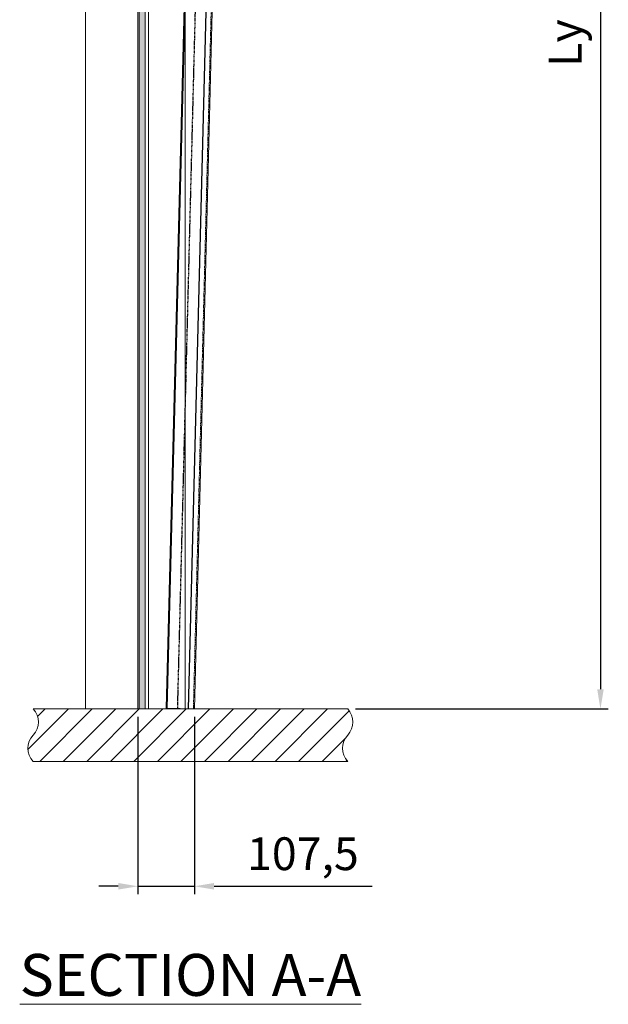
# Model space of a CAD drawing. Units: millimetres. Extents: x 17477 to 48645, y -48792 to -31289.
# Drawn here: x 44306 to 45429, y -47992 to -46115 of the extents above; entities that cross this region are included whole.
import ezdxf
from ezdxf.lldxf.tags import DXFTag

# ---------------------------------------------------------------- set-up
doc = ezdxf.new("R2010")
doc.units = ezdxf.units.MM
doc.linetypes.add('ACISOTGB', pattern=[9, 4, -1, 1, -1, 1, -1])
doc.linetypes.add('ACISOWELD', pattern=[3, 2, -1])
doc.layers.get('Defpoints').update_dxf_attribs({"color": 4})
for name, color, linetype, lineweight in [('_DIM', 1, 'Continuous', 9), ('_situatie', 252, 'Continuous', 9), ('BWP', 201, 'Continuous', 13), ('Hartlijn', 6, 'Continuous', 5), ('onderdelen', 7, 'Continuous', 13), ('palusol', 1, 'Continuous', 13), ('Rails', 3, 'Continuous', 15), ('situatie', 254, 'Continuous', 5), ('text', 3, 'Continuous', 15), ('Zetwerk', 7, 'Continuous', 15)]:
    doc.layers.add(name, color=color, linetype=linetype, lineweight=lineweight)
doc.styles.get("Standard").update_dxf_attribs({"font": 'txt.shx'})
tags = doc.linetypes.add('HIDDEN2', pattern=[4.7625, 3.175, -1.5875]).pattern_tags.tags
tags[6:7] = [DXFTag(74, 4), DXFTag(75, 0), DXFTag(340, '0'), DXFTag(46, 0.0), DXFTag(50, 0.0), DXFTag(44, 0.0), DXFTag(45, 0.0)]
tags[4:5] = [DXFTag(74, 4), DXFTag(75, 0), DXFTag(340, '0'), DXFTag(46, 0.0), DXFTag(50, 0.0), DXFTag(44, 0.0), DXFTag(45, 0.0)]
doc.dimstyles.new('ISO-25', dxfattribs={"dimscale": 25, "dimtxt": 2.5, "dimasz": 1.5, "dimexe": 0.6, "dimexo": 0.6, "dimgap": 0.7, "dimtad": 1, "dimtxsty": 'Standard', "dimcen": 2.5, "dimadec": 0, "dimazin": 0, "dimtfac": 1, "dimtmove": 0, "dimatfit": 3, "dimfxl": 1, "dimtfill": 1, "dimarcsym": 0})

# ---------------------------------------------------------------- blocks, each defined once
blk = doc.blocks.new('*U113')
at = {"layer": '_situatie'}
h = blk.add_hatch(dxfattribs=at)
h.set_pattern_fill('ANSI31', color=256, scale=10, angle=-90)
h.set_pattern_definition([(315, (365, 0), (22.4506, 22.4506), [])])
h.paths.add_polyline_path([(0, 100, 0.4), (0, 50, -0.4), (0, 0), (600, 0, 0.4), (600, 50, -0.4), (600, 100)])
blk.add_lwpolyline([(0, 0), (600, 0, 0.4), (600, 50, -0.4), (600, 100), (0, 100, 0.4), (0, 50, -0.4)], format="xyb", close=True, dxfattribs=at)
blk = doc.blocks.new('*U442')
at = {"layer": 'Defpoints', "linetype": 'ACISOTGB'}
blk.add_lwpolyline([(-31.8, 0), (-31.8, 2083.3)], dxfattribs=at)
at = {"layer": 'Rails'}
for points in [[(-53.5, 0), (0, 0), (0, 2083.3), (-53.5, 2083.3)], [(-11.2, 0), (-12, 0), (-12, 2083.3), (-11.2, 2083.3)]]:
    blk.add_lwpolyline(points, close=True, dxfattribs=at)
blk.add_lwpolyline([(-51.7, 2083.3), (-51.7, 0)], dxfattribs=at)
at = {"layer": 'Rails', "linetype": 'ACISOWELD'}
blk.add_lwpolyline([(-1.8, 0), (-1.8, 2083.3)], dxfattribs=at)
blk = doc.blocks.new('Palusol 45x6 BA')
at = {"layer": 'palusol'}
h = blk.add_hatch(dxfattribs=at)
h.set_pattern_fill('HONEY', color=256, scale=0.1, angle=-90, style=0)
h.set_pattern_definition([(270, (-7232.0432, 285.61266), (0.274963, -0.47625), [0.3175, -0.635]), (30, (-7232.0432, 285.61266), (0.274963099, 0.476249943), [0.3175, -0.635]), (330, (-7232.0432, 285.61266), (0.549926099, -5.7e-08), [-0.635, 0.3175])])
edge = h.paths.add_edge_path()
edge.add_line((-21.5, -1.25), (-21.5, -4.75))
edge.add_arc((-21.25, -4.75), 0.25, 180, 270)
edge.add_line((-21.25, -5), (21.25, -5))
edge.add_arc((21.25, -4.75), 0.25, 270, 360)
edge.add_line((21.5, -4.75), (21.5, -1.25))
edge.add_arc((21.25, -1.25), 0.25, 0, 90)
edge.add_line((21.25, -1), (-21.25, -1))
edge.add_arc((-21.25, -1.25), 0.25, 90, 180)
for points in [[(-22.5, -1.25), (-22.5, -4.75, 0.4142136), (-21.25, -6), (21.25, -6, 0.4142136), (22.5, -4.75), (22.5, -1.25, 0.4142136), (21.25, 0), (-21.25, 0, 0.4142136)], [(-21.5, -1.25), (-21.5, -4.75, 0.4142136), (-21.25, -5), (21.25, -5, 0.4142136), (21.5, -4.75), (21.5, -1.25, 0.4142136), (21.25, -1), (-21.25, -1, 0.4142136)]]:
    blk.add_lwpolyline(points, format="xyb", close=True, dxfattribs=at)
blk = doc.blocks.new('Muurhaak OHD standaard - RM00326')
at = {"layer": 'BWP'}
h = blk.add_hatch(dxfattribs=at)
h.set_pattern_fill('AR-SAND', color=256, scale=0.1, angle=90, style=0)
h.set_pattern_definition([(127.5, (22958.029, 1721.928), (-4.8941324, -0.1600031), [0, -3.8608, 0, -4.318, 0, -4.1275]), (97.5, (22958.029, 1721.928), (-7.168251, 4.4952328), [0, -2.0828, 0, -3.4798, 0, -1.3335]), (57.5, (22958.029, 1718.8037), (-0.01437185, 7.9099237), [0, -1.27, 0, -4.572, 0, -5.969]), (47.5, (22958.029, 1718.804), (-2.2292932, 7.6355645), [0, -0.635, 0, -2.9972, 0, -3.429])])
h.paths.add_polyline_path([(2, 2), (14, 2), (14, 102), (2, 102)])
blk.add_lwpolyline([(2, 2), (14, 2), (14, 102), (2, 102)], close=True, dxfattribs=at)
at = {"layer": 'Hartlijn'}
blk.add_lwpolyline([(16, 52), (-2, 52)], dxfattribs=at)
at = {"layer": 'Zetwerk'}
blk.add_lwpolyline([(16.5, 0), (3, 0, -0.414214), (0, 3), (0, 101, -0.414214), (3, 104), (13, 104, 0.414214), (14, 105), (14, 154), (16, 154), (16, 105, -0.414214), (13, 102), (3, 102, 0.414214), (2, 101), (2, 3, 0.414214), (3, 2), (16.5, 2)], format="xyb", close=True, dxfattribs=at)
at = {"rotation": 90}
blk.add_blockref('Palusol 45x6 BA', (14, 79.5), dxfattribs=at)
at = {"xscale": -1, "rotation": 90}
blk.add_blockref('Palusol 45x6 BA', (14, 24.5), dxfattribs=at)
blk = doc.blocks.new('*U428')
at = {"layer": 'BWP'}
h = blk.add_hatch(dxfattribs=at)
h.set_pattern_fill('AR-SAND', color=256, scale=0.1, style=0)
h.set_pattern_definition([(37.5, (-15.0937, 709.6246), (-0.160003, 4.894132), [0, -3.8608, 0, -4.318, 0, -4.1275]), (7.5, (-15.094, 709.6246), (4.495233, 7.16825), [0, -2.0828, 0, -3.4798, 0, -1.3335]), (327.5, (-18.218, 709.6246), (7.909924, 0.014372), [0, -1.27, 0, -4.572, 0, -5.969]), (317.5, (-18.218, 709.6246), (7.635565, 2.229293), [0, -0.635, 0, -2.9972, 0, -3.429])])
h.paths.add_polyline_path([(2, 0), (2, 2415), (14, 2415), (14, 0)])
blk.add_lwpolyline([(2, 0), (2, 2415), (14, 2415), (14, 0), (2, 0)], dxfattribs=at)
at = {"layer": 'onderdelen'}
blk.add_lwpolyline([(0, 0), (2, 0), (2, 2415), (0, 2415)], close=True, dxfattribs=at)
at = {"layer": 'palusol'}
blk.add_lwpolyline([(14, 2415), (20, 2415), (20, 0), (14, 0)], close=True, dxfattribs=at)
at = {"layer": 'onderdelen'}
blk.add_blockref('Muurhaak OHD standaard - RM00326', (0, 2415), dxfattribs=at)
blk = doc.blocks.new('*U566')
at = {"layer": '_situatie', "color": 8, "linetype": 'HIDDEN2'}
blk.add_lwpolyline([(0, 0), (0, 2400), (100, 2400), (100, 0)], close=True, dxfattribs=at)
at = {"layer": 'onderdelen'}
blk.add_lwpolyline([(100, 0), (190, 0), (190, 2465), (130, 2465), (130, 2619.9), (100, 2619.9)], close=True, dxfattribs=at)
at = {"layer": '_situatie', "xscale": -1, "rotation": 180}
blk.add_blockref('*U113', (-100, 0), dxfattribs=at)
at = {"layer": 'onderdelen'}
blk.add_blockref('*U428', (100, 0), dxfattribs=at)
at = {"layer": 'Rails', "rotation": 358.5422306934036}
blk.add_blockref('*U442', (207.5, 0), dxfattribs=at)
blk = doc.blocks.new('*U589')
at = {"layer": 'text', "insert": (0, -267.3), "char_height": 80, "attachment_point": 2}
blk.add_mtext_dynamic_manual_height_columns('{\\LSECTION A-A}', width=1312.273, gutter_width=12.5, heights=[0], dxfattribs=at)
blk = doc.blocks.new('*D496')
at = {"layer": '_DIM', "color": 0, "lineweight": -2, "transparency": 16777216}
for p, q in [((44531.9, -47444.1), (44531.9, -47782.4)), ((44639.4, -47444.1), (44639.4, -47782.4)), ((44494.4, -47767.4), (44456.9, -47767.4)), ((44531.9, -47767.4), (44639.4, -47767.4)), ((44676.9, -47767.4), (44978.5, -47767.4))]:
    blk.add_line(p, q, dxfattribs=at)
at = {"layer": '_DIM', "color": 0, "transparency": 16777216}
for points in [[(44494.4, -47761.1), (44494.4, -47773.6), (44531.9, -47767.4)], [(44676.9, -47761.1), (44676.9, -47773.6), (44639.4, -47767.4)]]:
    blk.add_solid(points, dxfattribs=at)
at = {"layer": 'Defpoints', "color": 0, "transparency": 16777216}
for p in [(44531.9, -47429.1), (44639.4, -47429.1), (44639.4, -47767.4)]:
    blk.add_point(p, dxfattribs=at)
at = {"layer": '_DIM', "color": 0, "transparency": 16777216, "insert": (44846.5, -47713.4), "char_height": 62.5, "attachment_point": 5, "bg_fill": 3, "box_fill_scale": 1.1, "bg_fill_color": 256, "bg_fill_true_color": 13158600, "bg_fill_transparency": 0}
blk.add_mtext('107,5', dxfattribs=at)
blk = doc.blocks.new('*D506')
at = {"layer": '_DIM', "color": 0, "lineweight": -2, "transparency": 16777216}
for p, q in [((45099.9, -44889.1), (45429, -44889.1)), ((45414, -44926.6), (45414, -47391.6)), ((44946.9, -47429.1), (45429, -47429.1))]:
    blk.add_line(p, q, dxfattribs=at)
at = {"layer": '_DIM', "color": 0, "transparency": 16777216}
for points in [[(45407.8, -44926.6), (45420.3, -44926.6), (45414, -44889.1)], [(45407.8, -47391.6), (45420.3, -47391.6), (45414, -47429.1)]]:
    blk.add_solid(points, dxfattribs=at)
at = {"layer": 'Defpoints', "color": 0, "transparency": 16777216}
for p in [(45084.9, -44889.1), (44931.9, -47429.1), (45414, -47429.1)]:
    blk.add_point(p, dxfattribs=at)
at = {"layer": '_DIM', "color": 0, "transparency": 16777216, "insert": (45354.8, -46159.1), "char_height": 62.5, "attachment_point": 5, "rotation": 90, "bg_fill": 3, "box_fill_scale": 1.1, "bg_fill_color": 256, "bg_fill_true_color": 13158600, "bg_fill_transparency": 0}
blk.add_mtext('Ly', dxfattribs=at)

msp = doc.modelspace()

# ---------------------------------------------------------------- block references
at = {"layer": '_DIM'}
msp.add_blockref('*U589', (44631.877582, -47629.144189), dxfattribs=at)
at = {"layer": 'situatie'}
msp.add_blockref('*U566', (44431.877582, -47429.144189), dxfattribs=at)

# ---------------------------------------------------------------- next in the draw order: dimensions: what is measured, and where the dimension line sits
at = {"layer": '_DIM'}
dim = msp.add_linear_dim(base=(44639.377582, -47767.357304), p1=(44531.877582, -47429.144189), p2=(44639.377582, -47429.144189), dimstyle='ISO-25', dxfattribs=at)
dim.commit()
dim.dimension.update_dxf_attribs({"geometry": '*D496', "text_midpoint": (44846.460915, -47713.39897)})

# ---------------------------------------------------------------- next in the draw order: dimensions: what is measured, and where the dimension line sits
dim = msp.add_linear_dim(base=(45414.006786, -47429.144189), p1=(45084.92045, -44889.144189), p2=(44931.877582, -47429.144189), angle=90, text='Ly', dimstyle='ISO-25', dxfattribs=at)
dim.commit()
dim.dimension.update_dxf_attribs({"geometry": '*D506', "text_midpoint": (45354.840119, -46159.144189)})

doc.saveas('drawing.dxf')
